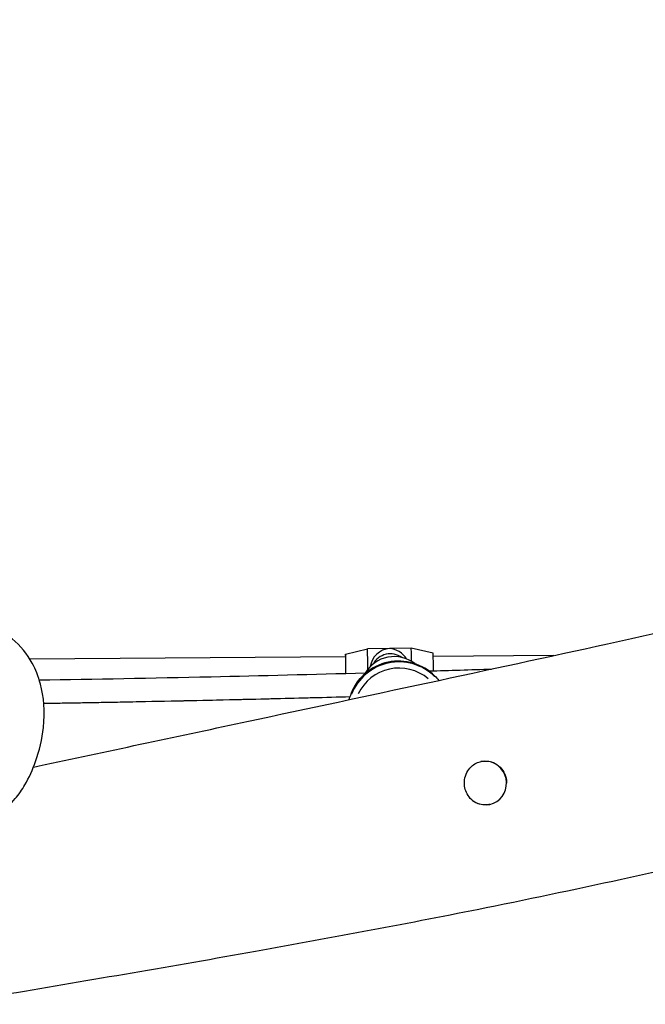
# Model space of a CAD drawing. Units: millimetres. Extents: x 2195 to 13794, y 5485 to 19127.
# Drawn here: x 7542 to 7970, y 12812 to 13487 of the extents above; entities that cross this region are included whole.
import ezdxf

# ---------------------------------------------------------------- set-up
doc = ezdxf.new("R2010")
doc.units = ezdxf.units.MM
doc.header["$LTSCALE"] = 75
doc.layers.add('SW_Toestellen', color=2, linetype='Continuous')

msp = doc.modelspace()

# ---------------------------------------------------------------- linework, layer by layer
at = {"layer": 'SW_Toestellen'}
for p, q in [((7765.16, 13051.92), (7780.12, 13055.6)), ((7810.12, 13055.96), (7780.12, 13055.6)), ((7825.16, 13052.64), (7810.12, 13055.96)), ((7765.19, 13049.99), (7548.9, 13048.5)), ((7907.71, 13050.98), (7825.23, 13050.41)), ((7863.92, 12949), (7863.54, 12948.93))]:
    msp.add_line(p, q, dxfattribs=at)
msp.add_arc((7798.42, 13027.24), 23, 52.29398, 149.52059, dxfattribs=at)
for centre, major_axis, ratio, start_param, end_param in [((7765.28, 13041.93), (-0.12, 10), 0.008228, 4.393568, 6.915148), ((7780.28, 13042.1), (-0.16, 13.5), 0.008228, 4.670007, 6.285105), ((7795.28, 13042.28), (8.96, 10.55), 0.941745, 0.745448, 2.164169), ((7795.83, 13038.67), (-13.35, -2.02), 0.998231, 3.941456, 5.629421), ((7795.28, 13042.28), (-10.63, 9.03), 0.942668, 4.36399, 5.398915), ((7810.28, 13042.46), (-0.16, 13.5), 0.008228, 5.048932, 6.283185), ((7825.27, 13042.64), (-0.12, 10), 0.008228, 4.498562, 6.281265), ((7765.29, 13041.99), (-0.1, 8), 0.008228, 4.300481, 6.283144), ((7801.54, 13012.34), (34.16, 7.15), 0.998563, 0.573245, 2.579012), ((7801.66, 13011.74), (-34.16, -7.15), 0.998563, 3.732653, 5.702787), ((7801.71, 13011.53), (30.25, 6.33), 0.998563, 0.659533, 2.492709), ((7860.84, 12963.69), (-3.08, 14.68), 0.968246, 2.114749, 6.275338)]:
    msp.add_ellipse(centre, major_axis=major_axis, ratio=ratio, start_param=start_param, end_param=end_param, dxfattribs=at)
for points, knots in [([(7639.68, 14061.17), (7612.24, 13981.3), (7584.56, 13901.53), (7525.55, 13731.73), (7494.49, 13641.53), (7438.07, 13473.72), (7412.38, 13396.29), (7358.37, 13232.58), (7330.15, 13146.25), (7302.17, 13059.86)], [142.848429, 142.848429, 142.848429, 142.848429, 168.190531, 168.190531, 196.842365, 196.842365, 221.314962, 221.314962, 248.560098, 248.560098, 248.560098, 248.560098]), ([(7551.32, 12974.55), (7553.95, 12975.12), (7556.59, 12975.68), (7605.61, 12986.13), (7652.11, 12996.06), (7780.4, 13023.49), (7862.5, 13041.05), (8031.39, 13078.03), (8118.03, 13097.68), (8293.46, 13135.97), (8382.81, 13154.05), (8535.92, 13185.36), (8599.56, 13198.59), (8723.56, 13225.32), (8784.2, 13238.68), (8919.87, 13268.79), (8994.77, 13285.65), (9128.16, 13316.12), (9186.75, 13329.66), (9245.18, 13343.33)], [20.442417, 20.442417, 20.442417, 20.442417, 21.290673, 21.290673, 36.197677, 36.197677, 62.316041, 62.316041, 89.866044, 89.866044, 117.742852, 117.742852, 137.554531, 137.554531, 156.717116, 156.717116, 180.520094, 180.520094, 199.255884, 199.255884, 199.255884, 199.255884]), ([(9107.58, 13148.29), (9092.74, 13145.19), (9077.75, 13142.01), (9035.22, 13132.93), (9007.56, 13126.96), (8929.64, 13110.16), (8879.27, 13099.31), (8741.48, 13069.88), (8653.9, 13051.47), (8472.87, 13013.67), (8378.53, 12994.15), (8248.19, 12965.03), (8210.31, 12956.41), (8134.47, 12938.78), (8096.44, 12929.86), (7993.29, 12906.07), (7927.95, 12891.46), (7809.2, 12867.56), (7756.38, 12857.74), (7647.25, 12838.17), (7590.72, 12828.63), (7520.67, 12816.78), (7506.84, 12814.43), (7493.08, 12812.05)], [8.14933, 8.14933, 8.14933, 8.14933, 12.931642, 12.931642, 21.69302, 21.69302, 37.574997, 37.574997, 65.083082, 65.083082, 94.212549, 94.212549, 106.349704, 106.349704, 118.701195, 118.701195, 139.791995, 139.791995, 156.347998, 156.347998, 173.930164, 173.930164, 178.268435, 178.268435, 178.268435, 178.268435]), ([(7515.21, 12938.18), (7510.68, 12936.72), (7505.86, 12935.59), (7496.55, 12934.06), (7491.73, 12933.63), (7484.56, 12933.67), (7482.1, 12933.82), (7474.21, 12934.76), (7469.17, 12936.12), (7458.71, 12940.88), (7454, 12944.5), (7444.06, 12955.1), (7439.81, 12963.01), (7434.56, 12976.4), (7432.87, 12982.02), (7430.2, 12993.26), (7429.11, 12999.37), (7428.19, 13011.86), (7428.7, 13017.03), (7431.17, 13026.24), (7433.6, 13031.42), (7443.19, 13043.28), (7449.97, 13049.08), (7462.36, 13057.6), (7467.85, 13060.77), (7478.91, 13066.03), (7484.62, 13068.19), (7495.71, 13071.1), (7501.14, 13071.94), (7508.96, 13072.08), (7511.39, 13071.96), (7516.18, 13071.4), (7518.51, 13070.95), (7526.77, 13068.71), (7532.12, 13065.95), (7542.6, 13057.74), (7547.11, 13051.98), (7551.67, 13043.56), (7552.71, 13041.3), (7554.6, 13036.53), (7555.43, 13034), (7558.43, 13022.83), (7559.38, 13012.78), (7557.28, 12993.58), (7555.35, 12985.71), (7550.8, 12972.86), (7548.33, 12967.32), (7543.59, 12959.09), (7541.39, 12955.85), (7538.88, 12952.95), (7535.78, 12949.36), (7532.53, 12946.64), (7526.11, 12942.59), (7522.31, 12940.63), (7516.37, 12938.57), (7515.79, 12938.37), (7515.21, 12938.18)], [-40.458098, -40.458098, -40.458098, -40.458098, -39.406787, -39.406787, -38.317336, -38.317336, -37.73102, -37.73102, -36.38776, -36.38776, -34.700616, -34.700616, -32.105661, -32.105661, -30.392217, -30.392217, -28.639029, -28.639029, -26.57581, -26.57581, -24.359939, -24.359939, -21.921639, -21.921639, -20.191371, -20.191371, -18.487826, -18.487826, -16.897447, -16.897447, -16.159103, -16.159103, -15.412719, -15.412719, -13.417516, -13.417516, -10.910445, -10.910445, -10.014978, -10.014978, -9.021649, -9.021649, -5.616999, -5.616999, -3.153852, -3.153852, -1.264773, -1.264773, 0, 0, 0, 1.565436, 1.565436, 2.83156, 2.83156, 2.966395, 2.966395, 2.966395, 2.966395]), ([(7767.68, 13020.78), (7768.22, 13022.91), (7768.95, 13024.99), (7771.44, 13030.35), (7773.55, 13033.47), (7778.65, 13038.9), (7781.63, 13041.2), (7788.18, 13044.75), (7791.74, 13045.99), (7799.06, 13047.3), (7802.83, 13047.37), (7810.2, 13046.31), (7813.8, 13045.19), (7820.46, 13041.87), (7823.52, 13039.67), (7827.15, 13036.07), (7828.08, 13035.03), (7828.94, 13033.94)], [1.866739, 1.866739, 1.866739, 1.866739, 2.055579, 2.055579, 2.375572, 2.375572, 2.695581, 2.695581, 3.015602, 3.015602, 3.335628, 3.335628, 3.655648, 3.655648, 3.975654, 3.975654, 4.095442, 4.095442, 4.095442, 4.095442]), ([(7555.31, 13034.24), (7593.29, 13034.82), (7632.55, 13035.57), (7707.42, 13037.26), (7742.72, 13038.15), (7778.75, 13039.16)], [1.0998679, 1.0998679, 1.0998679, 1.0998679, 1.1999304, 1.1999304, 1.285296, 1.285296, 1.285296, 1.285296]), ([(7778.34, 13038.37), (7778.39, 13038.49), (7778.44, 13038.59), (7778.52, 13038.77), (7778.56, 13038.84), (7778.6, 13038.91)], [2.1844238, 2.1844238, 2.1844238, 2.1844238, 2.2659131, 2.2659131, 2.3431594, 2.3431594, 2.3431594, 2.3431594]), ([(7558.4, 13018.28), (7564.33, 13018.37), (7570.3, 13018.47), (7598.97, 13018.95), (7622.09, 13019.39), (7669.13, 13020.38), (7693.06, 13020.93), (7734.16, 13021.95), (7751.13, 13022.39), (7768.27, 13022.86)], [1.1023648, 1.1023648, 1.1023648, 1.1023648, 1.1179533, 1.1179533, 1.1769299, 1.1769299, 1.2359066, 1.2359066, 1.276659, 1.276659, 1.276659, 1.276659]), ([(7850.61, 12953.15), (7849.51, 12954.35), (7848.61, 12955.73), (7847.34, 12958.58), (7846.93, 12960.01), (7846.46, 12963.36), (7846.53, 12965.27), (7847.3, 12968.85), (7847.96, 12970.5), (7849.73, 12973.34), (7850.78, 12974.55), (7853.07, 12976.42), (7854.25, 12977.13), (7856.11, 12977.9), (7856.72, 12978.1), (7857.81, 12978.38), (7858.28, 12978.48), (7859.18, 12978.62), (7859.61, 12978.66), (7860.74, 12978.73), (7861.42, 12978.72), (7863.58, 12978.53), (7865.03, 12978.17), (7868.13, 12976.87), (7869.71, 12975.82), (7872.42, 12973.11), (7873.51, 12971.47), (7874.98, 12967.9), (7875.37, 12966), (7875.39, 12963.88), (7875.39, 12963.68), (7875.38, 12963.48)], [-9.473216, -9.473216, -9.473216, -9.473216, -8.969125, -8.969125, -8.523432, -8.523432, -7.95313, -7.95313, -7.419177, -7.419177, -6.928962, -6.928962, -6.501657, -6.501657, -6.301601, -6.301601, -6.15349, -6.15349, -6.017895, -6.017895, -5.805162, -5.805162, -5.34892, -5.34892, -4.775578, -4.775578, -4.183972, -4.183972, -3.606774, -3.606774, -3.546711, -3.546711, -3.546711, -3.546711]), ([(7863.54, 12948.93), (7863.45, 12948.91), (7863.37, 12948.89), (7862.69, 12948.76), (7862.09, 12948.69), (7860.69, 12948.61), (7859.9, 12948.64), (7857.69, 12948.9), (7856.31, 12949.3), (7853.36, 12950.68), (7851.87, 12951.78), (7850.61, 12953.15)], [-1.498291, -1.498291, -1.498291, -1.498291, -1.471471, -1.471471, -1.281426, -1.281426, -1.032084, -1.032084, -0.578884, -0.578884, 0, 0, 0, 0])]:
    msp.add_open_spline(points, degree=3, knots=knots, dxfattribs=at)
for points in [[(7822.22, 13040.42), (7836.43, 13040.85), (7850.75, 13041.29), (7865.17, 13041.75)], [(7558.4, 13018.28), (7624.74, 13019.31), (7694.96, 13020.85), (7768.27, 13022.86)]]:
    msp.add_open_spline(points, degree=3, dxfattribs=at)

doc.saveas('drawing.dxf')
